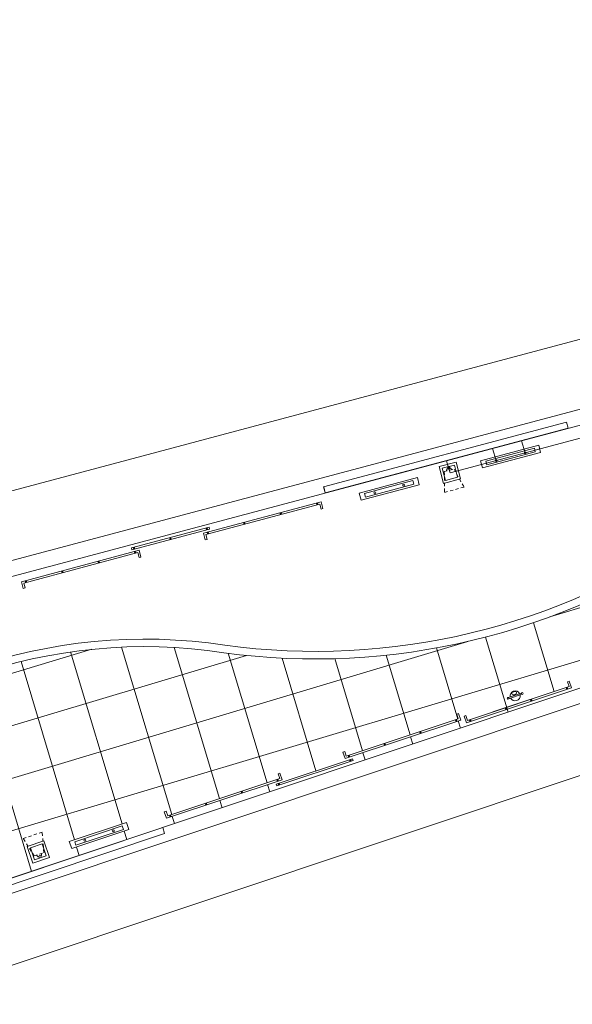
# Model space of a CAD drawing. Units: inches. Extents: x 385428 to 396629, y 8241648 to 8252674.
# Drawn here: x 391268 to 391290, y 8247904 to 8247943 of the extents above; entities that cross this region are included whole.
import ezdxf

# ---------------------------------------------------------------- set-up
doc = ezdxf.new("R2010")
doc.units = ezdxf.units.IN
doc.header["$MEASUREMENT"] = 0
doc.linetypes.add('HIDDENX2', pattern=[0.75, 0.5, -0.25])
doc.layers.add('Manzana Cat (Imagen)', color=7, linetype='Continuous', lineweight=9)

msp = doc.modelspace()

# ---------------------------------------------------------------- linework, layer by layer
at = {"layer": 'Manzana Cat (Imagen)'}
for p, q in [((391232.64044, 8247914.81917, -2.87142), (391338.42094, 8247942.9886, -2.87142)), ((391232.64044, 8247914.81917, -2.87142), (391338.42094, 8247942.9886, -2.87142)), ((391203.98899, 8247904.3969, -3.02154), (391320.6639, 8247935.48645, -5.27301)), ((391203.98899, 8247904.3969, -3.02154), (391320.6639, 8247935.48645, -5.27301)), ((391196.17094, 8247901.69231, -2.87142), (391320.84187, 8247934.89283, -5.0673)), ((391196.17094, 8247901.69231, -2.87142), (391320.84187, 8247934.89283, -5.0673)), ((391197.83884, 8247881.90976, -2.1153), (391342.27428, 8247930.14427, -7.95849)), ((391197.83884, 8247881.90976, -2.1153), (391342.27428, 8247930.14427, -7.95849)), ((391289.42346, 8247919.20973, -4.31871), (391322.16405, 8247929.02538, -5.05861)), ((391289.42346, 8247919.20973, -4.31871), (391322.16405, 8247929.02538, -5.05861)), ((391280.42143, 8247924.38699, -11.01749), (391290.08911, 8247926.9615, -11.01749)), ((391280.42143, 8247924.38699, -11.01749), (391290.08911, 8247926.9615, -11.01749)), ((391290.08911, 8247926.9615, -11.01749), (391290.15344, 8247926.71992, -11.01749)), ((391290.08911, 8247926.9615, -19.42168), (391290.15344, 8247926.71992, -15.21958)), ((391290.08911, 8247926.9615, -11.01749), (391290.15344, 8247926.71992, -11.01749)), ((391290.08911, 8247926.9615, -19.42168), (391290.15344, 8247926.71992, -15.21958)), ((391197.40122, 8247884.61018, -2.13222), (391323.30313, 8247926.68317, -5.19534)), ((391197.40122, 8247884.61018, -2.13222), (391323.30313, 8247926.68317, -5.19534)), ((391290.15344, 8247926.71992, -11.01749), (391280.48577, 8247924.14541, -11.01749)), ((391290.15344, 8247926.71992, -11.01749), (391280.48577, 8247924.14541, -11.01749)), ((391285.45434, 8247924.95087, -11.01749), (391290.69415, 8247926.34624, -11.01749)), ((391285.45434, 8247924.95087, -11.01749), (391290.69415, 8247926.34624, -11.01749)), ((391288.4419, 8247925.74646, -11.01749), (391288.29806, 8247926.22624, -11.01749)), ((391288.4419, 8247925.74646, -11.01749), (391288.29806, 8247926.22624, -11.01749)), ((391286.87963, 8247925.40829, -11.01749), (391288.81234, 8247925.92269, -11.01749)), ((391286.87963, 8247925.40829, -11.01749), (391288.81234, 8247925.92269, -11.01749)), ((391288.8509, 8247925.77782, -11.01749), (391286.91825, 8247925.26315, -11.01749)), ((391288.8509, 8247925.77782, -11.01749), (391286.91825, 8247925.26315, -11.01749)), ((391287.28872, 8247925.43937, -11.01749), (391287.14488, 8247925.91915, -11.01749)), ((391287.28872, 8247925.43937, -11.01749), (391287.14488, 8247925.91915, -11.01749)), ((391288.8509, 8247925.77782, -11.01749), (391288.81235, 8247925.92267, -11.01749)), ((391288.8509, 8247925.77782, -11.01749), (391288.81235, 8247925.92267, -11.01749)), ((391285.3968, 8247925.14279, -11.01749), (391285.3105, 8247925.43064, -11.01749)), ((391285.3968, 8247925.14279, -11.01749), (391285.3105, 8247925.43064, -11.01749)), ((391286.91825, 8247925.26315, -11.01749), (391286.87963, 8247925.40829, -11.01749)), ((391286.91825, 8247925.26315, -11.01749), (391286.87963, 8247925.40829, -11.01749)), ((391285.3968, 8247925.14279, -11.01749), (391285.45434, 8247924.95087, -11.01749)), ((391285.3968, 8247925.14279, -11.01749), (391285.45434, 8247924.95087, -11.01749)), ((391283.97831, 8247924.63567, -11.01749), (391282.04574, 8247924.12074, -11.01749)), ((391283.97831, 8247924.63567, -11.01749), (391282.04574, 8247924.12074, -11.01749)), ((391284.01698, 8247924.49054, -11.01749), (391283.97831, 8247924.63567, -11.01749)), ((391284.01698, 8247924.49054, -11.01749), (391283.97831, 8247924.63567, -11.01749)), ((391280.48577, 8247924.14541, -11.01749), (391280.42143, 8247924.38699, -11.01749)), ((391280.48577, 8247924.14541, -11.01749), (391280.42143, 8247924.38699, -11.01749)), ((391280.42179, 8247924.38709, -11.2756), (391280.48612, 8247924.14551, -11.2756)), ((391280.42179, 8247924.38709, -11.2756), (391280.48612, 8247924.14551, -11.2756)), ((391282.08434, 8247923.97588, -11.01749), (391282.04574, 8247924.12072, -11.01749)), ((391282.08434, 8247923.97588, -11.01749), (391282.04574, 8247924.12072, -11.01749)), ((391282.08434, 8247923.97588, -11.01749), (391284.01698, 8247924.49054, -11.01749)), ((391282.08434, 8247923.97588, -11.01749), (391284.01698, 8247924.49054, -11.01749)), ((391280.32138, 8247923.79118, -2.87142), (391275.63213, 8247922.54243, -2.87142)), ((391280.32138, 8247923.79118, -2.87142), (391275.63213, 8247922.54243, -2.87142)), ((391280.32138, 8247923.79118, -2.87142), (391275.63213, 8247922.54243, -2.87142)), ((391280.32138, 8247923.79118, -2.87142), (391275.63213, 8247922.54243, -2.87142)), ((391280.39215, 8247923.52544, -2.87142), (391280.32138, 8247923.79118, -2.87142)), ((391280.39215, 8247923.52544, -2.87142), (391280.32138, 8247923.79118, -2.87142)), ((391280.39215, 8247923.52544, -2.87142), (391280.32138, 8247923.79118, -2.87142)), ((391280.39215, 8247923.52544, -2.87142), (391280.32138, 8247923.79118, -2.87142)), ((391280.26821, 8247923.69941, -2.87142), (391275.7239, 8247922.48926, -2.87142)), ((391280.26821, 8247923.69941, -2.87142), (391275.7239, 8247922.48926, -2.87142)), ((391280.31968, 8247923.50614, -2.87142), (391280.26821, 8247923.69941, -2.87142)), ((391280.31968, 8247923.50614, -2.87142), (391280.26821, 8247923.69941, -2.87142)), ((391280.31968, 8247923.50614, -2.87142), (391280.26821, 8247923.69941, -2.87142)), ((391280.31968, 8247923.50614, -2.87142), (391280.26821, 8247923.69941, -2.87142)), ((391280.31968, 8247923.50614, -2.87142), (391280.39215, 8247923.52544, -2.87142)), ((391280.31968, 8247923.50614, -2.87142), (391280.39215, 8247923.52544, -2.87142)), ((391280.31968, 8247923.50614, -2.87142), (391280.39215, 8247923.52544, -2.87142)), ((391280.31968, 8247923.50614, -2.87142), (391280.39215, 8247923.52544, -2.87142)), ((391272.76271, 8247921.95613, -2.87142), (391275.85494, 8247922.77959, -2.87142)), ((391272.76271, 8247921.95613, -2.87142), (391275.85494, 8247922.77959, -2.87142)), ((391272.78201, 8247921.88365, -2.87142), (391275.87424, 8247922.70712, -2.87142)), ((391272.78201, 8247921.88365, -2.87142), (391275.87424, 8247922.70712, -2.87142)), ((391275.87424, 8247922.70712, -2.87142), (391275.85494, 8247922.77959, -2.87142)), ((391275.87424, 8247922.70712, -2.87142), (391275.85494, 8247922.77959, -2.87142)), ((391275.63213, 8247922.54243, -2.87142), (391275.70289, 8247922.27669, -2.87142)), ((391275.63213, 8247922.54243, -2.87142), (391275.70289, 8247922.27669, -2.87142)), ((391275.77537, 8247922.29599, -2.87142), (391275.70289, 8247922.27669, -2.87142)), ((391275.77537, 8247922.29599, -2.87142), (391275.70289, 8247922.27669, -2.87142)), ((391275.7239, 8247922.48926, -2.87142), (391275.77537, 8247922.29599, -2.87142)), ((391275.7239, 8247922.48926, -2.87142), (391275.77537, 8247922.29599, -2.87142)), ((391268.3847, 8247920.61244, -2.87142), (391273.07396, 8247921.86119, -2.87142)), ((391268.3847, 8247920.61244, -2.87142), (391273.07396, 8247921.86119, -2.87142)), ((391268.3847, 8247920.61244, -2.87142), (391273.07396, 8247921.86119, -2.87142)), ((391268.3847, 8247920.61244, -2.87142), (391273.07396, 8247921.86119, -2.87142)), ((391268.47648, 8247920.55926, -2.87142), (391273.02079, 8247921.76942, -2.87142)), ((391268.47648, 8247920.55926, -2.87142), (391273.02079, 8247921.76942, -2.87142)), ((391272.76271, 8247921.95613, -2.87142), (391272.78201, 8247921.88365, -2.87142)), ((391272.76271, 8247921.95613, -2.87142), (391272.78201, 8247921.88365, -2.87142)), ((391273.02079, 8247921.76942, -2.87142), (391273.07225, 8247921.57615, -2.87142)), ((391273.02079, 8247921.76942, -2.87142), (391273.07225, 8247921.57615, -2.87142)), ((391273.07396, 8247921.86119, -2.87142), (391273.14473, 8247921.59545, -2.87142)), ((391273.07396, 8247921.86119, -2.87142), (391273.14473, 8247921.59545, -2.87142)), ((391273.07225, 8247921.57615, -2.87142), (391273.14473, 8247921.59545, -2.87142)), ((391273.07225, 8247921.57615, -2.87142), (391273.14473, 8247921.59545, -2.87142)), ((391230.96005, 8247899.59443, -2.98451), (391303.51953, 8247921.3478, -4.62429)), ((391230.96005, 8247899.59443, -2.98451), (391303.51953, 8247921.3478, -4.62429)), ((391268.45547, 8247920.3467, -2.87142), (391268.3847, 8247920.61244, -2.87142)), ((391268.45547, 8247920.3467, -2.87142), (391268.3847, 8247920.61244, -2.87142)), ((391268.52795, 8247920.366, -2.87142), (391268.45547, 8247920.3467, -2.87142)), ((391268.52795, 8247920.366, -2.87142), (391268.45547, 8247920.3467, -2.87142)), ((391268.52795, 8247920.366, -2.87142), (391268.47648, 8247920.55926, -2.87142)), ((391268.52795, 8247920.366, -2.87142), (391268.47648, 8247920.55926, -2.87142)), ((391288.78438, 8247918.98033, -2.2259), (391289.60499, 8247916.24315, -2.2259)), ((391288.78438, 8247918.98033, -2.2259), (391289.60499, 8247916.24315, -2.2259)), ((391255.73956, 8247909.11128, -3.55748), (391286.16271, 8247918.23216, -4.24502)), ((391255.73956, 8247909.11128, -3.55748), (391286.16271, 8247918.23216, -4.24502)), ((391286.86862, 8247918.40599, -2.2259), (391287.76451, 8247915.4177, -2.2259)), ((391286.86862, 8247918.40599, -2.2259), (391287.76451, 8247915.4177, -2.2259)), ((391263.70289, 8247915.67459, -3.76341), (391271.19106, 8247917.91954, -3.93263)), ((391263.70289, 8247915.67459, -3.76341), (391271.19106, 8247917.91954, -3.93263)), ((391272.37295, 8247918.00586, -2.2259), (391274.37119, 8247911.34063, -2.2259)), ((391272.37295, 8247918.00586, -2.2259), (391274.37119, 8247911.34063, -2.2259)), ((391274.46478, 8247917.9929, -2.2259), (391276.26913, 8247911.97441, -2.2259)), ((391274.46478, 8247917.9929, -2.2259), (391276.26913, 8247911.97441, -2.2259)), ((391284.91051, 8247917.97292, -2.2259), (391285.75883, 8247915.1433, -2.2259)), ((391284.91051, 8247917.97292, -2.2259), (391285.75883, 8247915.1433, -2.2259)), ((391258.80004, 8247912.11676, -3.63963), (391277.34637, 8247917.67696, -4.05876)), ((391258.80004, 8247912.11676, -3.63963), (391277.34637, 8247917.67696, -4.05876)), ((391270.34212, 8247917.81533, -2.2259), (391272.39424, 8247910.9704, -2.2259)), ((391270.34212, 8247917.81533, -2.2259), (391272.39424, 8247910.9704, -2.2259)), ((391276.62222, 8247917.76112, -2.2259), (391278.16707, 8247912.60819, -2.2259)), ((391276.62222, 8247917.76112, -2.2259), (391278.16707, 8247912.60819, -2.2259)), ((391278.76768, 8247917.56926, -2.2259), (391280.11438, 8247913.07729, -2.2259)), ((391278.76768, 8247917.56926, -2.2259), (391280.11438, 8247913.07729, -2.2259)), ((391280.86201, 8247917.54798, -2.2259), (391281.96295, 8247913.87574, -2.2259)), ((391280.86201, 8247917.54798, -2.2259), (391281.96295, 8247913.87574, -2.2259)), ((391282.90881, 8247917.68525, -2.2259), (391283.86089, 8247914.50952, -2.2259)), ((391282.90881, 8247917.68525, -2.2259), (391283.86089, 8247914.50952, -2.2259)), ((391268.36876, 8247917.43315, -2.2259), (391270.4963, 8247910.33662, -2.2259)), ((391268.36876, 8247917.43315, -2.2259), (391270.4963, 8247910.33662, -2.2259)), ((391266.45118, 8247916.86488, -2.2259), (391268.78511, 8247909.07992, -2.2259)), ((391266.45118, 8247916.86488, -2.2259), (391268.78511, 8247909.07992, -2.2259)), ((391286.10334, 8247914.99477, -5.81901), (391290.28994, 8247916.3928, -5.81901)), ((391286.10334, 8247914.99477, -5.81901), (391290.28994, 8247916.3928, -5.81901)), ((391286.15072, 8247915.08966, -5.81901), (391290.19504, 8247916.44018, -5.81901)), ((391286.15072, 8247915.08966, -5.81901), (391290.19504, 8247916.44018, -5.81901)), ((391290.28994, 8247916.3928, -5.81901), (391287.10987, 8247915.33088, -5.81901)), ((391290.28994, 8247916.3928, -5.81901), (391287.10987, 8247915.33088, -5.81901)), ((391287.10987, 8247915.33088, -5.81901), (391290.28994, 8247916.3928, -5.81901)), ((391290.28994, 8247916.3928, -5.81901), (391287.10987, 8247915.33088, -5.81901)), ((391290.28994, 8247916.3928, -5.81901), (391287.10987, 8247915.33088, -5.81901)), ((391287.10987, 8247915.33088, -5.81901), (391290.28994, 8247916.3928, -5.81901)), ((391290.19504, 8247916.44018, -5.81901), (391287.15726, 8247915.42578, -5.81901)), ((391290.19504, 8247916.44018, -5.81901), (391287.15726, 8247915.42578, -5.81901)), ((391290.1317, 8247916.62989, -5.81901), (391290.20283, 8247916.65364, -5.81901)), ((391290.1317, 8247916.62989, -5.81901), (391290.20283, 8247916.65364, -5.81901)), ((391290.1317, 8247916.62989, -5.81901), (391290.20283, 8247916.65364, -5.81901)), ((391290.1317, 8247916.62989, -5.81901), (391290.20283, 8247916.65364, -5.81901)), ((391290.1317, 8247916.62989, -5.81901), (391290.20283, 8247916.65364, -5.81901)), ((391290.1317, 8247916.62989, -5.81901), (391290.20283, 8247916.65364, -5.81901)), ((391290.1317, 8247916.62989, -5.81901), (391290.20283, 8247916.65364, -5.81901)), ((391290.1317, 8247916.62989, -5.81901), (391290.20283, 8247916.65364, -5.81901)), ((391290.1317, 8247916.62989, -5.81901), (391290.19504, 8247916.44018, -5.81901)), ((391290.1317, 8247916.62989, -5.81901), (391290.19504, 8247916.44018, -5.81901)), ((391290.1317, 8247916.62989, -5.81901), (391290.19504, 8247916.44018, -5.81901)), ((391290.1317, 8247916.62989, -5.81901), (391290.19504, 8247916.44018, -5.81901)), ((391290.1317, 8247916.62989, -5.81901), (391290.19504, 8247916.44018, -5.81901)), ((391290.1317, 8247916.62989, -5.81901), (391290.19504, 8247916.44018, -5.81901)), ((391290.1317, 8247916.62989, -5.81901), (391290.19504, 8247916.44018, -5.81901)), ((391290.1317, 8247916.62989, -5.81901), (391290.19504, 8247916.44018, -5.81901)), ((391290.20283, 8247916.65364, -5.81901), (391290.28994, 8247916.3928, -5.81901)), ((391290.28994, 8247916.3928, -5.81901), (391290.20283, 8247916.65364, -5.81901)), ((391290.20283, 8247916.65364, -5.81901), (391290.28994, 8247916.3928, -5.81901)), ((391290.20283, 8247916.65364, -5.81901), (391290.28994, 8247916.3928, -5.81901)), ((391290.28994, 8247916.3928, -5.81901), (391290.20283, 8247916.65364, -5.81901)), ((391290.20283, 8247916.65364, -5.81901), (391290.28994, 8247916.3928, -5.81901)), ((391290.20283, 8247916.65364, -5.81901), (391290.28994, 8247916.3928, -5.81901)), ((391290.28994, 8247916.3928, -5.81901), (391290.20283, 8247916.65364, -5.81901)), ((391290.20283, 8247916.65364, -5.81901), (391290.28994, 8247916.3928, -5.81901)), ((391290.20283, 8247916.65364, -5.81901), (391290.28994, 8247916.3928, -5.81901)), ((391290.28994, 8247916.3928, -5.81901), (391290.20283, 8247916.65364, -5.81901)), ((391290.20283, 8247916.65364, -5.81901), (391290.28994, 8247916.3928, -5.81901)), ((391288.29961, 8247916.17636, -5.81901), (391287.77697, 8247916.00183, -5.81901)), ((391288.29961, 8247916.17636, -5.81901), (391287.77697, 8247916.00183, -5.81901)), ((391288.31544, 8247916.12893, -5.81901), (391287.7928, 8247915.95441, -5.81901)), ((391288.31544, 8247916.12893, -5.81901), (391287.7928, 8247915.95441, -5.81901)), ((391285.87884, 8247915.1043, -5.25281), (391281.276, 8247913.56728, -5.25281)), ((391285.87884, 8247915.1043, -5.25281), (391281.276, 8247913.56728, -5.25281)), ((391285.87884, 8247915.1043, -5.25281), (391281.276, 8247913.56728, -5.25281)), ((391285.87884, 8247915.1043, -5.25281), (391281.276, 8247913.56728, -5.25281)), ((391285.78394, 8247915.15169, -5.25281), (391281.32339, 8247913.66218, -5.25281)), ((391285.78394, 8247915.15169, -5.25281), (391281.32339, 8247913.66218, -5.25281)), ((391285.7206, 8247915.34139, -5.25281), (391285.79173, 8247915.36514, -5.25281)), ((391285.7206, 8247915.34139, -5.25281), (391285.79173, 8247915.36514, -5.25281)), ((391285.7206, 8247915.34139, -5.25281), (391285.78394, 8247915.15169, -5.25281)), ((391285.7206, 8247915.34139, -5.25281), (391285.78394, 8247915.15169, -5.25281)), ((391285.79173, 8247915.36514, -5.25281), (391285.87884, 8247915.1043, -5.25281)), ((391285.79173, 8247915.36514, -5.25281), (391285.87884, 8247915.1043, -5.25281)), ((391286.08737, 8247915.27937, -5.81901), (391286.01623, 8247915.25561, -5.81901)), ((391286.08737, 8247915.27937, -5.81901), (391286.01623, 8247915.25561, -5.81901)), ((391286.08737, 8247915.27937, -5.81901), (391286.01623, 8247915.25561, -5.81901)), ((391286.08737, 8247915.27937, -5.81901), (391286.01623, 8247915.25561, -5.81901)), ((391286.08737, 8247915.27937, -5.81901), (391286.01623, 8247915.25561, -5.81901)), ((391286.08737, 8247915.27937, -5.81901), (391286.01623, 8247915.25561, -5.81901)), ((391286.08737, 8247915.27937, -5.81901), (391286.01623, 8247915.25561, -5.81901)), ((391286.08737, 8247915.27937, -5.81901), (391286.01623, 8247915.25561, -5.81901)), ((391286.01623, 8247915.25561, -5.81901), (391286.10334, 8247914.99477, -5.81901)), ((391286.10334, 8247914.99477, -5.81901), (391286.01623, 8247915.25561, -5.81901)), ((391286.01623, 8247915.25561, -5.81901), (391286.10334, 8247914.99477, -5.81901)), ((391286.01623, 8247915.25561, -5.81901), (391286.10334, 8247914.99477, -5.81901)), ((391286.10334, 8247914.99477, -5.81901), (391286.01623, 8247915.25561, -5.81901)), ((391286.01623, 8247915.25561, -5.81901), (391286.10334, 8247914.99477, -5.81901)), ((391286.01623, 8247915.25561, -5.81901), (391286.10334, 8247914.99477, -5.81901)), ((391286.10334, 8247914.99477, -5.81901), (391286.01623, 8247915.25561, -5.81901)), ((391286.01623, 8247915.25561, -5.81901), (391286.10334, 8247914.99477, -5.81901)), ((391286.01623, 8247915.25561, -5.81901), (391286.10334, 8247914.99477, -5.81901)), ((391286.10334, 8247914.99477, -5.81901), (391286.01623, 8247915.25561, -5.81901)), ((391286.01623, 8247915.25561, -5.81901), (391286.10334, 8247914.99477, -5.81901)), ((391286.08737, 8247915.27937, -5.81901), (391286.15072, 8247915.08966, -5.81901)), ((391286.08737, 8247915.27937, -5.81901), (391286.15072, 8247915.08966, -5.81901)), ((391286.08737, 8247915.27937, -5.81901), (391286.15072, 8247915.08966, -5.81901)), ((391286.08737, 8247915.27937, -5.81901), (391286.15072, 8247915.08966, -5.81901)), ((391286.08737, 8247915.27937, -5.81901), (391286.15072, 8247915.08966, -5.81901)), ((391286.08737, 8247915.27937, -5.81901), (391286.15072, 8247915.08966, -5.81901)), ((391286.08737, 8247915.27937, -5.81901), (391286.15072, 8247915.08966, -5.81901)), ((391286.08737, 8247915.27937, -5.81901), (391286.15072, 8247915.08966, -5.81901)), ((391285.78038, 8247915.07142, -2.2259), (391285.86657, 8247914.78392, -2.2259)), ((391285.78038, 8247915.07142, -2.2259), (391285.86657, 8247914.78392, -2.2259)), ((391283.88244, 8247914.43765, -2.2259), (391283.96863, 8247914.15014, -2.2259)), ((391283.88244, 8247914.43765, -2.2259), (391283.96863, 8247914.15014, -2.2259)), ((391281.56879, 8247913.56296, -5.25281), (391278.53354, 8247912.5494, -5.25281)), ((391281.56879, 8247913.56296, -5.25281), (391278.53354, 8247912.5494, -5.25281)), ((391281.26004, 8247913.85188, -5.25281), (391281.1889, 8247913.82812, -5.25281)), ((391281.26004, 8247913.85188, -5.25281), (391281.1889, 8247913.82812, -5.25281)), ((391281.276, 8247913.56728, -5.25281), (391281.1889, 8247913.82812, -5.25281)), ((391281.276, 8247913.56728, -5.25281), (391281.1889, 8247913.82812, -5.25281)), ((391281.32339, 8247913.66218, -5.25281), (391281.26004, 8247913.85188, -5.25281)), ((391281.32339, 8247913.66218, -5.25281), (391281.26004, 8247913.85188, -5.25281)), ((391281.59254, 8247913.49182, -5.25281), (391281.56879, 8247913.56296, -5.25281)), ((391281.59254, 8247913.49182, -5.25281), (391281.56879, 8247913.56296, -5.25281)), ((391281.9845, 8247913.80387, -2.2259), (391282.07069, 8247913.51637, -2.2259)), ((391281.9845, 8247913.80387, -2.2259), (391282.07069, 8247913.51637, -2.2259)), ((391281.59254, 8247913.49182, -5.25281), (391278.5573, 8247912.47826, -5.25281)), ((391281.59254, 8247913.49182, -5.25281), (391278.5573, 8247912.47826, -5.25281)), ((391274.20953, 8247911.28665, -5.25281), (391278.67009, 8247912.77616, -5.25281)), ((391274.20953, 8247911.28665, -5.25281), (391278.67009, 8247912.77616, -5.25281)), ((391278.60674, 8247912.96587, -5.25281), (391278.67788, 8247912.98962, -5.25281)), ((391278.60674, 8247912.96587, -5.25281), (391278.67788, 8247912.98962, -5.25281)), ((391278.67009, 8247912.77616, -5.25281), (391278.60674, 8247912.96587, -5.25281)), ((391278.67009, 8247912.77616, -5.25281), (391278.60674, 8247912.96587, -5.25281)), ((391278.76499, 8247912.72878, -5.25281), (391278.67788, 8247912.98962, -5.25281)), ((391278.76499, 8247912.72878, -5.25281), (391278.67788, 8247912.98962, -5.25281)), ((391274.16215, 8247911.19176, -5.25281), (391278.76499, 8247912.72878, -5.25281)), ((391274.16215, 8247911.19176, -5.25281), (391278.76499, 8247912.72878, -5.25281)), ((391274.16215, 8247911.19176, -5.25281), (391278.76499, 8247912.72878, -5.25281)), ((391274.16215, 8247911.19176, -5.25281), (391278.76499, 8247912.72878, -5.25281)), ((391278.18862, 8247912.53631, -2.2259), (391278.27481, 8247912.24881, -2.2259)), ((391278.18862, 8247912.53631, -2.2259), (391278.27481, 8247912.24881, -2.2259)), ((391278.53354, 8247912.5494, -5.25281), (391278.5573, 8247912.47826, -5.25281)), ((391278.53354, 8247912.5494, -5.25281), (391278.5573, 8247912.47826, -5.25281)), ((391276.29068, 8247911.90254, -2.2259), (391276.37687, 8247911.61503, -2.2259)), ((391276.29068, 8247911.90254, -2.2259), (391276.37687, 8247911.61503, -2.2259)), ((391274.14619, 8247911.47635, -5.25281), (391274.07505, 8247911.4526, -5.25281)), ((391274.14619, 8247911.47635, -5.25281), (391274.07505, 8247911.4526, -5.25281)), ((391274.14619, 8247911.47635, -5.25281), (391274.07505, 8247911.4526, -5.25281)), ((391274.14619, 8247911.47635, -5.25281), (391274.07505, 8247911.4526, -5.25281)), ((391274.07505, 8247911.4526, -5.25281), (391274.16215, 8247911.19176, -5.25281)), ((391274.07505, 8247911.4526, -5.25281), (391274.16215, 8247911.19176, -5.25281)), ((391274.07505, 8247911.4526, -5.25281), (391274.16215, 8247911.19176, -5.25281)), ((391274.07505, 8247911.4526, -5.25281), (391274.16215, 8247911.19176, -5.25281)), ((391274.14619, 8247911.47635, -5.25281), (391274.20953, 8247911.28665, -5.25281)), ((391274.14619, 8247911.47635, -5.25281), (391274.20953, 8247911.28665, -5.25281)), ((391274.14619, 8247911.47635, -5.25281), (391274.20953, 8247911.28665, -5.25281)), ((391274.14619, 8247911.47635, -5.25281), (391274.20953, 8247911.28665, -5.25281)), ((391274.39274, 8247911.26876, -2.2259), (391274.47893, 8247910.98126, -2.2259)), ((391274.39274, 8247911.26876, -2.2259), (391274.47893, 8247910.98126, -2.2259)), ((391270.5058, 8247910.26072, -7.07351), (391272.40292, 8247910.89394, -7.07351)), ((391270.5058, 8247910.26072, -7.07351), (391272.40292, 8247910.89394, -7.07351)), ((391272.45038, 8247910.75173, -7.07351), (391272.40292, 8247910.89391, -7.07351)), ((391272.45038, 8247910.75173, -7.07351), (391272.40292, 8247910.89391, -7.07351)), ((391272.45038, 8247910.75173, -7.07351), (391270.55335, 8247910.11826, -7.07351)), ((391272.45038, 8247910.75173, -7.07351), (391270.55335, 8247910.11826, -7.07351)), ((391272.48043, 8247910.6829, -2.2259), (391272.58099, 8247910.34748, -2.2259)), ((391272.48043, 8247910.6829, -2.2259), (391272.58099, 8247910.34748, -2.2259)), ((391270.55335, 8247910.11826, -7.07351), (391270.5058, 8247910.26072, -7.07351)), ((391270.55335, 8247910.11826, -7.07351), (391270.5058, 8247910.26072, -7.07351)), ((391270.58249, 8247910.04912, -2.2259), (391270.68305, 8247909.7137, -2.2259)), ((391270.58249, 8247910.04912, -2.2259), (391270.68305, 8247909.7137, -2.2259))]:
    msp.add_line(p, q, dxfattribs=at)
at = {"layer": 'Manzana Cat (Imagen)', "color": 41, "linetype": 'HIDDENX2', "ltscale": 0.25}
for p, q in [((391285.22565, 8247924.9938, -11.01749), (391285.61218, 8247925.09674, -11.01749)), ((391285.22565, 8247924.9938, -11.01749), (391285.61218, 8247925.09674, -11.01749)), ((391285.22565, 8247924.9938, -11.01749), (391285.23825, 8247924.16928, -11.01749)), ((391285.22565, 8247924.9938, -11.01749), (391285.23825, 8247924.16928, -11.01749)), ((391285.61218, 8247925.09674, -11.01749), (391286.01131, 8247924.37514, -11.01749)), ((391285.61218, 8247925.09674, -11.01749), (391286.01131, 8247924.37514, -11.01749)), ((391286.01131, 8247924.37514, -11.01749), (391285.23825, 8247924.16928, -11.01749)), ((391286.01131, 8247924.37514, -11.01749), (391285.23825, 8247924.16928, -11.01749)), ((391269.21331, 8247910.64275, -7.07351), (391268.4545, 8247910.38937, -7.07351)), ((391269.21331, 8247910.64275, -7.07351), (391268.4545, 8247910.38937, -7.07351)), ((391269.277, 8247909.8206, -7.07351), (391269.21331, 8247910.64275, -7.07351)), ((391269.277, 8247909.8206, -7.07351), (391269.21331, 8247910.64275, -7.07351)), ((391268.8976, 8247909.6939, -7.07351), (391268.4545, 8247910.38937, -7.07351)), ((391268.8976, 8247909.6939, -7.07351), (391268.4545, 8247910.38937, -7.07351)), ((391268.8976, 8247909.6939, -7.07351), (391269.277, 8247909.8206, -7.07351)), ((391268.8976, 8247909.6939, -7.07351), (391269.277, 8247909.8206, -7.07351))]:
    msp.add_line(p, q, dxfattribs=at)
at = {"layer": 'Manzana Cat (Imagen)', "elevation": -2.87142}
for points in [[(391196.07691, 8247899.90889, 0.58632516), (391219.5721, 8247899.8914, -0.38120097), (391238.7163, 8247906.63206, 0.31272628), (391257.74418, 8247911.45406, -0.25134209), (391276.48485, 8247918.0821, 0.1879392), (391295.25562, 8247922.58828, -0.16983096), (391322.52041, 8247929.29397)], [(391196.07691, 8247899.90889, 0.58632516), (391219.5721, 8247899.8914, -0.38120097), (391238.7163, 8247906.63206, 0.31272628), (391257.74418, 8247911.45406, -0.25134209), (391276.48485, 8247918.0821, 0.1879392), (391295.25562, 8247922.58828, -0.16983096), (391322.52041, 8247929.29397)], [(391196.06782, 8247899.32881, 0.57415923), (391219.83431, 8247899.74563, -0.3813118), (391238.60666, 8247906.35277, 0.31274984), (391257.96825, 8247911.25455, -0.25133193), (391276.44171, 8247917.78521, 0.18792048), (391295.42313, 8247922.33936, -0.17054849), (391322.61348, 8247928.98353)], [(391196.06782, 8247899.32881, 0.57415923), (391219.83431, 8247899.74563, -0.3813118), (391238.60666, 8247906.35277, 0.31274984), (391257.96825, 8247911.25455, -0.25133193), (391276.44171, 8247917.78521, 0.18792048), (391295.42313, 8247922.33936, -0.17054849), (391322.61348, 8247928.98353)]]:
    msp.add_lwpolyline(points, format="xyb", dxfattribs=at)
at = {"layer": 'Manzana Cat (Imagen)', "elevation": -2.2259}
msp.add_lwpolyline([(391198.56134, 8247885.63015), (391323.13909, 8247927.23031)], dxfattribs=at)
msp.add_lwpolyline([(391198.56134, 8247885.63015), (391323.13909, 8247927.23031)], dxfattribs=at)
at = {"layer": 'Manzana Cat (Imagen)', "linetype": 'ByBlock', "ltscale": 0.25}
for points, elevation in [([(391289.06343, 8247925.757), (391286.74425, 8247925.1394), (391286.66705, 8247925.4293), (391288.98623, 8247926.04689)], -11.01749), ([(391289.06343, 8247925.757), (391286.74425, 8247925.1394), (391286.66705, 8247925.4293), (391288.98623, 8247926.04689)], -11.01749), ([(391281.91031, 8247923.85212), (391284.22949, 8247924.46972), (391284.15229, 8247924.75961), (391281.83311, 8247924.14201)], -11.01749), ([(391281.91031, 8247923.85212), (391284.22949, 8247924.46972), (391284.15229, 8247924.75961), (391281.83311, 8247924.14201)], -11.01749), ([(391272.66379, 8247910.74413), (391270.38736, 8247909.98396), (391270.29233, 8247910.26851), (391272.56877, 8247911.02868)], -7.07351), ([(391272.66379, 8247910.74413), (391270.38736, 8247909.98396), (391270.29233, 8247910.26851), (391272.56877, 8247911.02868)], -7.07351)]:
    msp.add_lwpolyline(points, close=True, dxfattribs=dict(at, elevation=elevation))
at = {"layer": 'Manzana Cat (Imagen)'}
for points, elevation in [([(391285.01999, 8247925.19765), (391285.69642, 8247925.37779), (391285.87655, 8247924.70136), (391285.20012, 8247924.52123)], -11.01749), ([(391285.01999, 8247925.19765), (391285.69642, 8247925.37779), (391285.87655, 8247924.70136), (391285.20012, 8247924.52123)], -11.01749), ([(391285.14236, 8247925.12675), (391285.62552, 8247925.25542), (391285.75418, 8247924.77226), (391285.27102, 8247924.64359)], -11.01749), ([(391285.14236, 8247925.12675), (391285.62552, 8247925.25542), (391285.75418, 8247924.77226), (391285.27102, 8247924.64359)], -11.01749), ([(391264.52651, 8247907.65785), (391264.59834, 8247907.41827), (391274.08804, 8247910.58716), (391274.01621, 8247910.82674)], -7.07351), ([(391264.52651, 8247907.65785), (391264.59834, 8247907.41827), (391274.08804, 8247910.58716), (391274.01621, 8247910.82674)], -7.07351), ([(391268.61629, 8247910.07449), (391269.28025, 8247910.29621), (391269.50197, 8247909.63225), (391268.83801, 8247909.41053)], -7.07351), ([(391268.61629, 8247910.07449), (391269.28025, 8247910.29621), (391269.50197, 8247909.63225), (391268.83801, 8247909.41053)], -7.07351), ([(391268.74282, 8247910.01131), (391269.21707, 8247910.16968), (391269.37544, 8247909.69543), (391268.90119, 8247909.53706)], -7.07351), ([(391268.74282, 8247910.01131), (391269.21707, 8247910.16968), (391269.37544, 8247909.69543), (391268.90119, 8247909.53706)], -7.07351)]:
    msp.add_lwpolyline(points, close=True, dxfattribs=dict(at, elevation=elevation))
at = {"layer": 'Manzana Cat (Imagen)', "ltscale": 0.25}
for centre in [(391288.4419, 8247925.74646, -11.01749), (391288.4419, 8247925.74646, -11.01749), (391287.28872, 8247925.43937, -11.01749), (391287.28872, 8247925.43937, -11.01749), (391282.45476, 8247924.15208, -11.01749), (391282.45476, 8247924.15208, -11.01749), (391283.60794, 8247924.45917, -11.01749), (391283.60794, 8247924.45917, -11.01749), (391272.04411, 8247910.69508, -7.07351), (391272.04411, 8247910.69508, -7.07351), (391270.91219, 8247910.3171, -7.07351), (391270.91219, 8247910.3171, -7.07351)]:
    msp.add_circle(centre, 0.04, dxfattribs=at)
at = {"layer": 'Manzana Cat (Imagen)'}
for centre, radius in [((391285.3968, 8247925.14279, -11.01749), 0.05), ((391285.3968, 8247925.14279, -11.01749), 0.05), ((391280.16063, 8247923.70957, -2.87142), 0.025), ((391280.16063, 8247923.70957, -2.87142), 0.025), ((391280.16063, 8247923.70957, -2.87142), 0.025), ((391280.16063, 8247923.70957, -2.87142), 0.025), ((391278.71115, 8247923.32357, -2.87142), 0.025), ((391278.71115, 8247923.32357, -2.87142), 0.025), ((391278.71115, 8247923.32357, -2.87142), 0.025), ((391278.71115, 8247923.32357, -2.87142), 0.025), ((391277.26166, 8247922.93757, -2.87142), 0.025), ((391277.26166, 8247922.93757, -2.87142), 0.025), ((391275.76796, 8247922.71762, -2.87142), 0.025), ((391275.76796, 8247922.71762, -2.87142), 0.025), ((391275.81218, 8247922.55157, -2.87142), 0.025), ((391275.81218, 8247922.55157, -2.87142), 0.025), ((391274.32105, 8247922.32196, -2.87142), 0.025), ((391274.32105, 8247922.32196, -2.87142), 0.025), ((391272.86899, 8247921.94563, -2.87142), 0.025), ((391272.86899, 8247921.94563, -2.87142), 0.025), ((391272.91321, 8247921.77957, -2.87142), 0.025), ((391272.91321, 8247921.77957, -2.87142), 0.025), ((391271.46373, 8247921.39358, -2.87142), 0.025), ((391271.46373, 8247921.39358, -2.87142), 0.025), ((391270.01424, 8247921.00758, -2.87142), 0.025), ((391270.01424, 8247921.00758, -2.87142), 0.025), ((391268.56476, 8247920.62158, -2.87142), 0.025), ((391268.56476, 8247920.62158, -2.87142), 0.025), ((391290.1108, 8247916.37252, -5.81901), 0.025), ((391290.1108, 8247916.37252, -5.81901), 0.025), ((391290.1108, 8247916.37252, -5.81901), 0.025), ((391290.1108, 8247916.37252, -5.81901), 0.025), ((391290.1108, 8247916.37252, -5.81901), 0.025), ((391290.1108, 8247916.37252, -5.81901), 0.025), ((391287.76165, 8247915.97036, -5.81901), 0.035), ((391287.76165, 8247915.97036, -5.81901), 0.035), ((391288.33076, 8247916.1604, -5.81901), 0.035), ((391288.33076, 8247916.1604, -5.81901), 0.035), ((391288.68803, 8247915.89741, -5.81901), 0.025), ((391288.68803, 8247915.89741, -5.81901), 0.025), ((391288.68803, 8247915.89741, -5.81901), 0.025), ((391288.68803, 8247915.89741, -5.81901), 0.025), ((391288.68803, 8247915.89741, -5.81901), 0.025), ((391288.68803, 8247915.89741, -5.81901), 0.025), ((391288.68803, 8247915.89741, -5.81901), 0.025), ((391288.68803, 8247915.89741, -5.81901), 0.025), ((391287.68149, 8247915.5613, -5.81901), 0.025), ((391287.68149, 8247915.5613, -5.81901), 0.025), ((391287.68149, 8247915.5613, -5.81901), 0.025), ((391287.68149, 8247915.5613, -5.81901), 0.025), ((391287.68149, 8247915.5613, -5.81901), 0.025), ((391287.68149, 8247915.5613, -5.81901), 0.025), ((391285.6997, 8247915.08402, -5.25281), 0.025), ((391285.6997, 8247915.08402, -5.25281), 0.025), ((391286.25872, 8247915.08619, -5.81901), 0.025), ((391286.25872, 8247915.08619, -5.81901), 0.025), ((391286.25872, 8247915.08619, -5.81901), 0.025), ((391286.25872, 8247915.08619, -5.81901), 0.025), ((391286.25872, 8247915.08619, -5.81901), 0.025), ((391286.25872, 8247915.08619, -5.81901), 0.025), ((391284.27693, 8247914.60891, -5.25281), 0.025), ((391284.27693, 8247914.60891, -5.25281), 0.025), ((391282.85416, 8247914.13381, -5.25281), 0.025), ((391282.85416, 8247914.13381, -5.25281), 0.025), ((391281.43139, 8247913.6587, -5.25281), 0.025), ((391281.43139, 8247913.6587, -5.25281), 0.025), ((391281.48581, 8247913.49571, -5.25281), 0.025), ((391281.48581, 8247913.49571, -5.25281), 0.025), ((391278.58585, 8247912.7085, -5.25281), 0.025), ((391278.58585, 8247912.7085, -5.25281), 0.025), ((391278.64027, 8247912.5455, -5.25281), 0.025), ((391278.64027, 8247912.5455, -5.25281), 0.025), ((391277.16308, 8247912.23339, -5.25281), 0.025), ((391277.16308, 8247912.23339, -5.25281), 0.025), ((391275.7403, 8247911.75829, -5.25281), 0.025), ((391275.7403, 8247911.75829, -5.25281), 0.025), ((391275.7403, 8247911.75829, -5.25281), 0.025), ((391275.7403, 8247911.75829, -5.25281), 0.025), ((391274.31753, 8247911.28318, -5.25281), 0.025), ((391274.31753, 8247911.28318, -5.25281), 0.025), ((391274.31753, 8247911.28318, -5.25281), 0.025), ((391274.31753, 8247911.28318, -5.25281), 0.025), ((391269.12248, 8247909.66364, -7.07351), 0.05), ((391269.12248, 8247909.66364, -7.07351), 0.05)]:
    msp.add_circle(centre, radius, dxfattribs=at)
at = {"layer": 'Manzana Cat (Imagen)', "color": 41, "linetype": 'HIDDENX2', "ltscale": 0.25}
for centre, start, end in [((391285.41891, 8247925.04527, -11.01749), 14.911841, 194.911841), ((391285.41891, 8247925.04527, -11.01749), 14.911841, 194.911841), ((391269.0873, 8247909.75725, -7.07351), 198.465674, 18.465674), ((391269.0873, 8247909.75725, -7.07351), 198.465674, 18.465674)]:
    msp.add_arc(centre, 0.1, start, end, dxfattribs=at)
at = {"layer": 'Manzana Cat (Imagen)'}
for centre, radius, start, end in [((391288.0462, 8247916.06538, -5.81901), 0.2, 25.64643, 191.284918), ((391288.0462, 8247916.06538, -5.81901), 0.2, 25.64643, 191.284918), ((391288.0462, 8247916.06538, -5.81901), 0.2, 205.64643, 11.284918), ((391288.0462, 8247916.06538, -5.81901), 0.2, 205.64643, 11.284918), ((391287.68149, 8247915.5613, -5.81901), 0.025, 45.191017, 350.123706), ((391287.68149, 8247915.5613, -5.81901), 0.025, 45.191017, 350.123706)]:
    msp.add_arc(centre, radius, start, end, dxfattribs=at)
msp.add_ellipse((391288.00608, 8247916.17336, -3.62313), major_axis=(0.09446, 0.03154), ratio=0.6501259, start_param=-3.14159265, end_param=3.14159265, dxfattribs=at)
msp.add_ellipse((391288.00608, 8247916.17336, -3.62313), major_axis=(0.09446, 0.03154), ratio=0.6501259, start_param=-3.14159265, end_param=3.14159265, dxfattribs=at)

doc.saveas('drawing.dxf')
